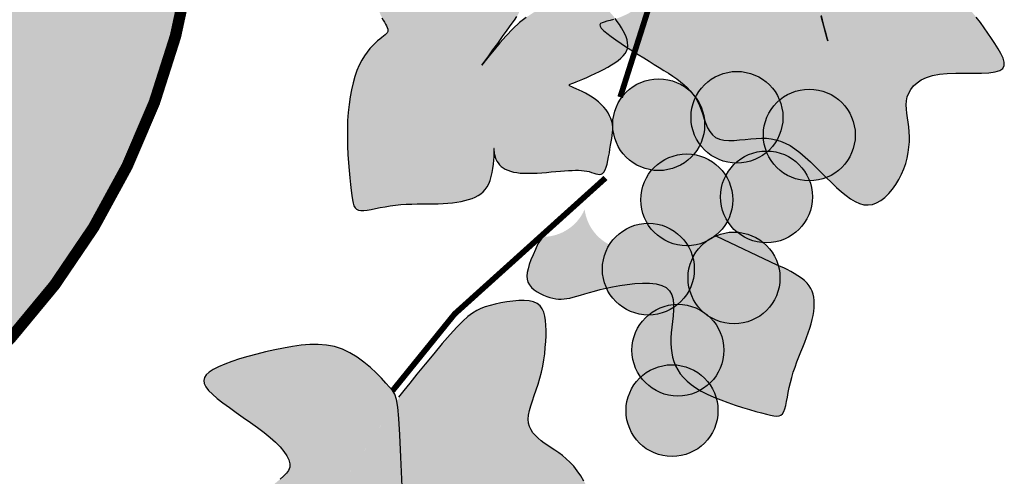
# Model space of a CAD drawing. Extents: x 17070 to 46068, y -5435 to 10823.
# Drawn here: x 36543 to 36577, y 50 to 65 of the extents above; entities that cross this region are included whole.
import ezdxf

# ---------------------------------------------------------------- set-up
doc = ezdxf.new("R2010")
doc.units = 0
doc.header["$LTSCALE"] = 2.5
doc.layers.add('FORMATO', color=7, linetype='CONTINUOUS')

# ---------------------------------------------------------------- blocks, each defined once
blk = doc.blocks.new('BRASAO-CTBA')
at = {"layer": 'FORMATO'}
h = blk.add_hatch(color=10, dxfattribs=at)
h.paths.add_polyline_path([(2.4465, 4.0942), (2.4465, 7.8527, 0.001335), (2.4231, 7.8659), (-2.5026, 7.8659, 0.002053), (-2.5386, 7.8456), (-2.5386, 4.2352, 0.871796)])
h.paths.add_polyline_path([(0.0694, 5.7137), (0.1303, 5.7434), (0.1508, 5.9903), (0.0619, 5.9934)], flags=16)
h.paths.add_polyline_path([(-0.3241, 6.3428), (-0.4093, 6.3215), (-0.9983, 6.3215), (-1.8472, 6.6478), (-0.4093, 6.6478), (-0.3241, 6.6336), (-0.2886, 6.5911), (-0.2744, 6.5272), (-0.2673, 6.435), (-0.2957, 6.3783)], flags=16)
for color, points in [(80, [(4.5893, 4.0671), (4.5825, 4.0918), (4.5768, 4.1104), (4.5713, 4.1239), (4.5651, 4.1333), (4.5574, 4.1395), (4.5474, 4.1434), (4.5342, 4.146), (4.5169, 4.1483), (4.495, 4.1511), (4.4693, 4.1541), (4.4407, 4.1571), (4.4104, 4.1598), (4.3792, 4.1619), (4.3484, 4.163), (4.3188, 4.163), (4.2916, 4.1614), (4.2675, 4.1581), (4.2463, 4.153), (4.2274, 4.1463), (4.2104, 4.1382), (4.1948, 4.1286), (4.18, 4.1178), (4.1657, 4.1059), (4.1512, 4.0929), (4.1362, 4.079), (4.1208, 4.0645), (4.1049, 4.0496), (4.0888, 4.0346), (4.0725, 4.0197), (4.0562, 4.0052), (4.0399, 3.9915), (4.0239, 3.9787), (4.0081, 3.967), (3.9927, 3.9566), (3.9777, 3.9473), (3.9631, 3.9391), (3.9489, 3.932), (3.9353, 3.9259), (3.9221, 3.9208), (3.9096, 3.9167), (3.8977, 3.9134), (3.8869, 3.9107), (3.8775, 3.9082), (3.87, 3.9057), (3.8648, 3.9026), (3.8623, 3.8988), (3.863, 3.8938), (3.8672, 3.8873), (3.8752, 3.8791), (3.8866, 3.8694), (3.9009, 3.8584), (3.9174, 3.8465), (3.9356, 3.834), (3.9549, 3.8212), (3.9747, 3.8084), (3.9945, 3.7959), (4.0138, 3.784), (4.0324, 3.7726), (4.0503, 3.7616), (4.0675, 3.7511), (4.084, 3.7408), (4.0996, 3.7308), (4.1144, 3.7209), (4.1284, 3.7111), (4.1414, 3.7013), (4.1535, 3.6913), (4.1646, 3.6811), (4.1749, 3.6703), (4.1842, 3.659), (4.1926, 3.6469), (4.2001, 3.6338), (4.2067, 3.6197), (4.2124, 3.6045), (4.2177, 3.5886), (4.2228, 3.5726), (4.2283, 3.5569), (4.2346, 3.5422), (4.2421, 3.5289), (4.2511, 3.5176), (4.2622, 3.5088), (4.2756, 3.5029), (4.291, 3.4996), (4.3081, 3.4983), (4.3263, 3.4986), (4.3453, 3.5), (4.3646, 3.5019), (4.3839, 3.5039), (4.4026, 3.5055), (4.4206, 3.5063), (4.4378, 3.5059), (4.4544, 3.5042), (4.4708, 3.5011), (4.4869, 3.4962), (4.5032, 3.4895), (4.5196, 3.4807), (4.5365, 3.4697), (4.5539, 3.4563), (4.5718, 3.4409), (4.59, 3.4242), (4.6083, 3.4064), (4.6266, 3.3882), (4.6448, 3.3701), (4.6627, 3.3525), (4.6801, 3.3359), (4.697, 3.3208), (4.7133, 3.3074), (4.7291, 3.2961), (4.7446, 3.2869), (4.7598, 3.2802), (4.7747, 3.2762), (4.7895, 3.2751), (4.8042, 3.2771), (4.8189, 3.2824), (4.8333, 3.2907), (4.8474, 3.3016), (4.8609, 3.3147), (4.8737, 3.3296), (4.8855, 3.346), (4.8961, 3.3634), (4.9054, 3.3816), (4.9132, 3.4), (4.9196, 3.4187), (4.9246, 3.4375), (4.9283, 3.4562), (4.9307, 3.4748), (4.932, 3.4931), (4.9323, 3.511), (4.9315, 3.5284), (4.9299, 3.5452), (4.9278, 3.5615), (4.9255, 3.5772), (4.9234, 3.5924), (4.9219, 3.6072), (4.9214, 3.6215), (4.9223, 3.6355), (4.925, 3.6491), (4.9298, 3.6624), (4.9368, 3.6751), (4.9464, 3.6871), (4.9585, 3.6981), (4.9733, 3.7078), (4.9911, 3.7161), (5.012, 3.7227), (5.036, 3.7274), (5.0632, 3.7301), (5.0925, 3.7313), (5.1228, 3.7316), (5.1527, 3.7315), (5.1812, 3.7318), (5.2068, 3.7329), (5.2285, 3.7356), (5.245, 3.7405), (5.2554, 3.7479), (5.2601, 3.7578), (5.2601, 3.7698), (5.256, 3.7837), (5.2487, 3.7991), (5.239, 3.8157), (5.2277, 3.8333), (5.2156, 3.8514), (5.2033, 3.8699), (5.1907, 3.8885), (5.1775, 3.907), (5.1633, 3.9252), (5.148, 3.943), (5.1311, 3.9602), (5.1124, 3.9765), (5.0915, 3.9917), (5.0684, 4.0058), (5.0439, 4.019), (5.0189, 4.0313), (4.9944, 4.0431), (4.9714, 4.0546), (4.951, 4.0661), (4.9341, 4.0776), (4.9217, 4.0896), (4.9146, 4.1022), (4.912, 4.1156), (4.9134, 4.1299), (4.9177, 4.1455), (4.9241, 4.1624), (4.9318, 4.1809), (4.94, 4.2012), (4.9479, 4.2234), (4.9546, 4.2476), (4.9602, 4.2733), (4.9646, 4.2999), (4.9679, 4.3266), (4.9701, 4.3529), (4.9713, 4.378), (4.9715, 4.4014), (4.9707, 4.4224), (4.969, 4.4405), (4.9661, 4.4556), (4.9619, 4.4679), (4.956, 4.4775), (4.9483, 4.4845), (4.9386, 4.489), (4.9265, 4.4911), (4.9119, 4.491), (4.8947, 4.4887), (4.8752, 4.4844), (4.8537, 4.4783), (4.8307, 4.4706), (4.8067, 4.4613), (4.782, 4.4506), (4.7571, 4.4387), (4.7324, 4.4257), (4.7082, 4.4118), (4.685, 4.397), (4.663, 4.3815), (4.6426, 4.3653), (4.624, 4.3485), (4.6075, 4.3312), (4.5935, 4.3134), (4.5822, 4.2952), (4.5739, 4.2766), (4.5685, 4.2572), (4.5657, 4.2364), (4.5655, 4.2137), (4.5676, 4.1885), (4.5719, 4.1604), (4.5781, 4.1289), (4.586, 4.0932), (4.5955, 4.0536), (4.6059, 4.0116), (4.6165, 3.9698), (4.6267, 3.9304), (4.6358, 3.8957), (4.6431, 3.868), (4.648, 3.8497), (4.6498, 3.8431), (4.648, 3.8497), (4.6431, 3.8676), (4.6359, 3.8943), (4.6271, 3.9271), (4.6173, 3.9634), (4.6072, 4.0006), (4.5977, 4.0361)]), (80, [(3.5562, 3.8994), (3.5673, 3.9149), (3.5755, 3.9271), (3.5812, 3.937), (3.5846, 3.9457), (3.5859, 3.9542), (3.5855, 3.9635), (3.5837, 3.9748), (3.5808, 3.989), (3.5769, 4.0069), (3.5722, 4.0279), (3.5667, 4.0511), (3.5605, 4.0757), (3.5535, 4.1006), (3.5457, 4.125), (3.5373, 4.1481), (3.5283, 4.1688), (3.5185, 4.1866), (3.508, 4.2014), (3.4964, 4.2137), (3.4837, 4.2238), (3.4697, 4.2319), (3.4542, 4.2384), (3.4369, 4.2435), (3.4178, 4.2477), (3.3968, 4.2512), (3.3743, 4.2541), (3.3506, 4.2564), (3.3264, 4.2582), (3.302, 4.2596), (3.2779, 4.2607), (3.2547, 4.2616), (3.2327, 4.2622), (3.2124, 4.2626), (3.1939, 4.2627), (3.1771, 4.2622), (3.162, 4.2609), (3.1486, 4.2586), (3.1369, 4.2551), (3.1268, 4.2501), (3.1184, 4.2434), (3.1116, 4.2349), (3.1062, 4.2247), (3.1021, 4.2131), (3.0989, 4.2002), (3.0966, 4.1863), (3.0948, 4.1716), (3.0935, 4.1564), (3.0924, 4.1408), (3.0913, 4.125), (3.0903, 4.1092), (3.0894, 4.0934), (3.0886, 4.0779), (3.088, 4.0626), (3.0877, 4.0477), (3.0877, 4.0332), (3.0881, 4.0193), (3.0888, 4.0061), (3.09, 3.9936), (3.0915, 3.9816), (3.0935, 3.9704), (3.0959, 3.9597), (3.0986, 3.9496), (3.1018, 3.9401), (3.1054, 3.9311), (3.1094, 3.9227), (3.1135, 3.9149), (3.1176, 3.9076), (3.1215, 3.9008), (3.1249, 3.8946), (3.1276, 3.8889), (3.1294, 3.8837), (3.13, 3.8791), (3.1293, 3.875), (3.1274, 3.8712), (3.1243, 3.8675), (3.1201, 3.8637), (3.1148, 3.8596), (3.1086, 3.8549), (3.1016, 3.8494), (3.0938, 3.843), (3.0854, 3.8353), (3.0765, 3.8263), (3.0672, 3.816), (3.0579, 3.8041), (3.0486, 3.7907), (3.0395, 3.7757), (3.0309, 3.7589), (3.023, 3.7403), (3.0158, 3.7199), (3.0094, 3.6977), (3.0039, 3.674), (2.9993, 3.6489), (2.9955, 3.6226), (2.9927, 3.5952), (2.9907, 3.5669), (2.9897, 3.538), (2.9896, 3.5085), (2.9903, 3.4789), (2.9917, 3.4497), (2.9935, 3.4214), (2.9957, 3.3943), (2.998, 3.369), (3.0004, 3.3459), (3.0027, 3.3254), (3.0048, 3.308), (3.0069, 3.2935), (3.0093, 3.2816), (3.0123, 3.2723), (3.0162, 3.2653), (3.0212, 3.2604), (3.0277, 3.2574), (3.036, 3.2561), (3.0462, 3.2562), (3.0582, 3.2576), (3.0718, 3.2598), (3.0868, 3.2627), (3.1029, 3.266), (3.12, 3.2693), (3.1378, 3.2723), (3.156, 3.2749), (3.1746, 3.2766), (3.1933, 3.2778), (3.2121, 3.2784), (3.2309, 3.2786), (3.2495, 3.2787), (3.2679, 3.2787), (3.286, 3.2788), (3.3036, 3.2792), (3.3207, 3.2799), (3.3371, 3.2811), (3.353, 3.2827), (3.3681, 3.2848), (3.3825, 3.2873), (3.3961, 3.2904), (3.4089, 3.2939), (3.4207, 3.298), (3.4317, 3.3026), (3.4416, 3.3079), (3.4507, 3.314), (3.4589, 3.3209), (3.4662, 3.3289), (3.4726, 3.338), (3.4782, 3.3484), (3.4829, 3.3601), (3.4869, 3.3733), (3.4901, 3.3873), (3.4926, 3.4018), (3.4945, 3.4162), (3.4959, 3.4298), (3.4968, 3.4423), (3.4973, 3.453), (3.4974, 3.4613), (3.4973, 3.467), (3.497, 3.4701), (3.4966, 3.471), (3.4963, 3.47), (3.4961, 3.4673), (3.4962, 3.4634), (3.4966, 3.4584), (3.4974, 3.4527), (3.4988, 3.4465), (3.5007, 3.4401), (3.5033, 3.4336), (3.5066, 3.427), (3.5107, 3.4206), (3.5155, 3.4144), (3.5212, 3.4087), (3.5278, 3.4035), (3.5353, 3.399), (3.5438, 3.3951), (3.5532, 3.3918), (3.5636, 3.3892), (3.5749, 3.3872), (3.5872, 3.3858), (3.6004, 3.385), (3.6146, 3.3847), (3.6296, 3.385), (3.6454, 3.3857), (3.6616, 3.3867), (3.678, 3.388), (3.6944, 3.3894), (3.7104, 3.3908), (3.7258, 3.3922), (3.7404, 3.3934), (3.754, 3.3943), (3.7666, 3.395), (3.7782, 3.3953), (3.789, 3.3952), (3.7991, 3.3947), (3.8085, 3.3938), (3.8174, 3.3924), (3.8257, 3.3905), (3.8337, 3.3881), (3.8412, 3.3856), (3.8483, 3.3833), (3.8549, 3.3816), (3.861, 3.381), (3.8666, 3.3818), (3.8718, 3.3843), (3.8764, 3.3891), (3.8805, 3.3962), (3.8841, 3.4055), (3.8873, 3.4165), (3.8901, 3.4288), (3.8927, 3.4419), (3.8951, 3.4553), (3.8973, 3.4687), (3.8995, 3.4816), (3.9017, 3.4936), (3.9037, 3.5048), (3.9053, 3.5154), (3.9066, 3.5255), (3.9072, 3.5352), (3.907, 3.5448), (3.906, 3.5543), (3.9039, 3.564), (3.9005, 3.5738), (3.8961, 3.5839), (3.8905, 3.5939), (3.8838, 3.6039), (3.8761, 3.6137), (3.8674, 3.6231), (3.8579, 3.6321), (3.8474, 3.6406), (3.8362, 3.6484), (3.8246, 3.6555), (3.8128, 3.6619), (3.8013, 3.6677), (3.7904, 3.6728), (3.7805, 3.6772), (3.7719, 3.6809), (3.765, 3.684), (3.76, 3.6864), (3.7571, 3.6883), (3.7562, 3.69), (3.7572, 3.6915), (3.7602, 3.6933), (3.7652, 3.6953), (3.7721, 3.6979), (3.7809, 3.7013), (3.7916, 3.7056), (3.8038, 3.7106), (3.8171, 3.7164), (3.8314, 3.7228), (3.846, 3.7297), (3.8608, 3.7369), (3.8754, 3.7443), (3.8894, 3.7519), (3.9025, 3.7595), (3.9145, 3.7671), (3.9253, 3.7749), (3.9348, 3.7828), (3.9429, 3.7909), (3.9494, 3.7993), (3.9543, 3.8079), (3.9574, 3.8169), (3.9586, 3.8264), (3.9582, 3.8361), (3.9562, 3.8462), (3.9529, 3.8565), (3.9484, 3.867), (3.9429, 3.8777), (3.9367, 3.8885), (3.9299, 3.8993), (3.9226, 3.9102), (3.915, 3.9208), (3.9068, 3.9311), (3.8983, 3.9409), (3.8892, 3.95), (3.8797, 3.9583), (3.8696, 3.9656), (3.859, 3.9716), (3.8479, 3.9764), (3.8362, 3.9799), (3.8238, 3.9822), (3.8106, 3.9834), (3.7967, 3.9837), (3.7819, 3.9831), (3.7662, 3.9816), (3.7496, 3.9794), (3.7319, 3.9766), (3.7132, 3.9727), (3.6936, 3.9674), (3.6732, 3.9603), (3.6521, 3.951), (3.6302, 3.9391), (3.6077, 3.9243), (3.5846, 3.906), (3.5612, 3.8843), (3.5381, 3.8605), (3.5163, 3.8359), (3.4965, 3.8124), (3.4796, 3.7913), (3.4665, 3.7743), (3.458, 3.763), (3.455, 3.7588), (3.4579, 3.763), (3.466, 3.7742), (3.4781, 3.791), (3.4929, 3.8115), (3.5093, 3.8343), (3.5261, 3.8577), (3.5421, 3.8799)]), (172, [(4.2246, 3.553, 1), (3.9069, 3.553, 1)]), (172, [(4.495, 3.5785, 1), (4.1773, 3.5785, 1)]), (172, [(4.7451, 3.5173, 1), (4.4274, 3.5173, 1)]), (172, [(4.3215, 3.2929, 1), (4.0038, 3.2929, 1)]), (172, [(4.5971, 3.3031, 1), (4.2794, 3.3031, 1)]), (80, [(4.2671, 3.1666, -0.110996), (4.1983, 3.178, -0.161914), (4.1221, 3.243, -0.460308), (3.9077, 3.1322, -0.271736), (3.8098, 3.2597, -0.296732), (3.6649, 3.1647), (3.6482, 3.1409), (3.6394, 3.1208), (3.6314, 3.1022), (3.6243, 3.0851), (3.6185, 3.0693), (3.614, 3.0548), (3.6111, 3.0416), (3.61, 3.0294), (3.6108, 3.0182), (3.6138, 3.0079), (3.6191, 2.9984), (3.6264, 2.9897), (3.6353, 2.9818), (3.6454, 2.9748), (3.6563, 2.9686), (3.6676, 2.9633), (3.6789, 2.9588), (3.6899, 2.9552), (3.7003, 2.9525), (3.7101, 2.9506), (3.7197, 2.9496), (3.7291, 2.9494), (3.7387, 2.95), (3.7486, 2.9513), (3.759, 2.9533), (3.7703, 2.9561), (3.7825, 2.9595), (3.7958, 2.9634), (3.8103, 2.9678), (3.8263, 2.9725), (3.8438, 2.9774), (3.8629, 2.9824), (3.8838, 2.9873), (3.9066, 2.9921), (3.9313, 2.9966), (3.9572, 3.0005), (3.9835, 3.0033), (4.0094, 3.0048), (4.034, 3.0045), (4.0565, 3.0021), (4.0761, 2.9971), (4.092, 2.9893), (4.1035, 2.9783), (4.1112, 2.9646), (4.1155, 2.9486), (4.1173, 2.9309), (4.117, 2.9119), (4.1155, 2.8921), (4.1132, 2.8721), (4.1109, 2.8524), (4.1092, 2.8333), (4.1082, 2.815), (4.108, 2.7973), (4.1088, 2.7803), (4.1107, 2.764), (4.1137, 2.7483), (4.1181, 2.7332), (4.124, 2.7186), (4.1314, 2.7046), (4.1404, 2.6912), (4.1511, 2.6782), (4.1637, 2.6657), (4.1781, 2.6538), (4.1945, 2.6423), (4.2129, 2.6312), (4.2334, 2.6205), (4.2559, 2.6103), (4.2801, 2.6005), (4.3051, 2.5913), (4.3303, 2.5827), (4.3552, 2.5748), (4.379, 2.5675), (4.4012, 2.5611), (4.4209, 2.5555), (4.4379, 2.5509), (4.4522, 2.5474), (4.464, 2.5452), (4.4738, 2.5445), (4.4817, 2.5454), (4.4882, 2.5482), (4.4934, 2.5531), (4.4978, 2.5603), (4.5014, 2.5698), (4.5047, 2.5814), (4.5077, 2.5949), (4.5107, 2.6099), (4.5137, 2.6261), (4.5171, 2.6431), (4.5209, 2.6607), (4.5255, 2.6786), (4.5308, 2.6965), (4.5368, 2.7143), (4.5433, 2.7319), (4.5501, 2.7494), (4.557, 2.7667), (4.5639, 2.7837), (4.5706, 2.8005), (4.5769, 2.817), (4.5826, 2.8331), (4.5878, 2.8488), (4.5922, 2.8641), (4.596, 2.8789), (4.599, 2.8932), (4.6014, 2.9069), (4.6029, 2.9201), (4.6035, 2.9326), (4.6034, 2.9444), (4.6022, 2.9557), (4.6, 2.9664), (4.5966, 2.9766), (4.592, 2.9863), (4.5859, 2.9957), (4.5784, 3.0048), (4.5693, 3.0136), (4.5605, 3.0207), (4.4903, 3.061), (4.4887, 3.0617), (4.481, 3.065), (4.4757, 3.0671)]), (172, [(4.1888, 3.0532, 1), (3.8712, 3.0532, 1)]), (172, [(4.4848, 3.0226, 1), (4.1671, 3.0226, 1)]), (172, [(4.2909, 2.7727, 1), (3.9732, 2.7727, 1)]), (172, [(4.2705, 2.5636, 1), (3.9528, 2.5636, 1)])]:
    blk.add_hatch(color=color, dxfattribs=at).paths.add_polyline_path(points)
h = blk.add_hatch(color=80, dxfattribs=at)
h.paths.add_polyline_path([(3.6151, 2.534), (3.6162, 2.5484), (3.6191, 2.5639), (3.6237, 2.5804), (3.6293, 2.5978), (3.6356, 2.6161), (3.6423, 2.6352), (3.6489, 2.655), (3.655, 2.6754), (3.6604, 2.6964), (3.6649, 2.7178), (3.6686, 2.7393), (3.6716, 2.7607), (3.6738, 2.7819), (3.6754, 2.8025), (3.6763, 2.8224), (3.6766, 2.8414), (3.6762, 2.8592), (3.675, 2.8758), (3.6727, 2.8909), (3.6689, 2.9044), (3.6634, 2.9162), (3.6558, 2.9261), (3.646, 2.934), (3.6335, 2.9398), (3.6183, 2.9433), (3.6009, 2.9448), (3.5818, 2.9445), (3.5616, 2.9428), (3.541, 2.94), (3.5206, 2.9363), (3.501, 2.932), (3.4828, 2.9275), (3.4664, 2.9227), (3.4512, 2.9172), (3.4366, 2.9103), (3.4217, 2.901), (3.4058, 2.8888), (3.3882, 2.8728), (3.368, 2.8524), (3.3446, 2.8267), (3.3175, 2.7955), (3.2883, 2.7607), (3.2586, 2.7247), (3.2303, 2.6899), (3.2052, 2.6587), (3.1879, 2.637), (2.7137, 1.9196), (2.7213, 1.9178), (2.7347, 1.917), (2.7489, 1.9176), (2.7637, 1.9191), (2.7788, 1.9209), (2.7939, 1.9224), (2.8087, 1.9231), (2.8234, 1.9233), (2.8379, 1.9231), (2.8523, 1.9227), (2.8667, 1.9226), (2.8812, 1.9228), (2.8959, 1.9237), (2.9108, 1.9254), (2.9259, 1.9283), (2.9411, 1.9322), (2.9562, 1.9371), (2.9711, 1.9427), (2.9856, 1.9491), (2.9994, 1.9561), (3.0125, 1.9636), (3.0246, 1.9715), (3.0355, 1.9797), (3.0453, 1.9879), (3.0538, 1.9957), (3.0611, 2.003), (3.0671, 2.0095), (3.0717, 2.0148), (3.075, 2.0186), (3.0775, 2.0215), (3.0769, 2.0193), (3.0761, 2.0161), (3.0753, 2.0115), (3.0751, 2.0058), (3.076, 1.9991), (3.0784, 1.9917), (3.083, 1.9838), (3.09, 1.9756), (3.0993, 1.9672), (3.1107, 1.9585), (3.1237, 1.9496), (3.1383, 1.9406), (3.1539, 1.9315), (3.1704, 1.9224), (3.1876, 1.9131), (3.205, 1.9039), (3.2224, 1.8947), (3.2398, 1.8856), (3.2568, 1.8766), (3.2732, 1.8678), (3.2888, 1.8591), (3.3034, 1.8507), (3.3167, 1.8424), (3.3287, 1.8346), (3.3394, 1.8272), (3.3488, 1.8207), (3.3571, 1.8152), (3.364, 1.8112, -0.002306), (3.3934, 1.8258), (3.3963, 1.834), (3.3994, 1.8445), (3.4025, 1.8562), (3.4057, 1.8689), (3.409, 1.8824), (3.4126, 1.8965), (3.4163, 1.9112), (3.4199, 1.9263), (3.4232, 1.942), (3.4261, 1.958), (3.4285, 1.9745), (3.43, 1.9913), (3.4305, 2.0084), (3.43, 2.0258), (3.4287, 2.0431), (3.427, 2.0598), (3.4251, 2.0757), (3.4236, 2.0902), (3.4227, 2.1031), (3.4229, 2.1139), (3.4244, 2.1222), (3.4275, 2.1277), (3.4324, 2.1309), (3.4389, 2.1322), (3.4471, 2.1321), (3.4568, 2.1312), (3.4681, 2.1299), (3.4808, 2.1288), (3.4951, 2.1283), (3.5108, 2.1289), (3.5277, 2.1304), (3.5456, 2.1328), (3.5643, 2.136), (3.5836, 2.1397), (3.6032, 2.1439), (3.623, 2.1483), (3.6427, 2.1529), (3.6622, 2.1575), (3.6812, 2.1621), (3.6998, 2.1666), (3.7177, 2.171), (3.7349, 2.1752), (3.7513, 2.1793), (3.7667, 2.1831), (3.7811, 2.1867), (3.7944, 2.1901), (3.8063, 2.1935), (3.8167, 2.1974), (3.8254, 2.2021), (3.8322, 2.2079), (3.8369, 2.2152), (3.8395, 2.2244), (3.8396, 2.2359), (3.8372, 2.2498), (3.8325, 2.2657), (3.8257, 2.283), (3.8173, 2.3012), (3.8074, 2.3197), (3.7963, 2.3379), (3.7844, 2.3552), (3.7719, 2.3711), (3.7591, 2.3852), (3.7461, 2.3974), (3.733, 2.4083), (3.72, 2.418), (3.7071, 2.4268), (3.6945, 2.4351), (3.6822, 2.4431), (3.6704, 2.451), (3.6592, 2.4593), (3.6488, 2.4679), (3.6394, 2.477), (3.6312, 2.4868), (3.6245, 2.4972), (3.6194, 2.5085), (3.6162, 2.5208)])
h.paths.add_polyline_path([(2.9985, 2.7639), (2.9724, 2.7762), (2.9454, 2.785), (2.9176, 2.7904), (2.8891, 2.7928), (2.86, 2.7925), (2.8303, 2.7901), (2.8001, 2.7859), (2.7695, 2.7803), (2.7385, 2.7738), (2.7073, 2.7666), (2.6764, 2.7589), (2.6462, 2.7508), (2.6174, 2.7423), (2.5905, 2.7335), (2.566, 2.7245), (2.5444, 2.7154), (2.5263, 2.7062), (2.5122, 2.6969), (2.502, 2.6875), (2.4959, 2.6778), (2.4936, 2.6677), (2.4953, 2.6571), (2.5008, 2.6456), (2.5101, 2.6334), (2.5232, 2.6201), (2.54, 2.6057), (2.5598, 2.5904), (2.5818, 2.5742), (2.6055, 2.5575), (2.63, 2.5403), (2.6547, 2.5228), (2.6788, 2.5053), (2.7016, 2.4879), (2.7225, 2.4708), (2.7411, 2.4541), (2.7571, 2.4378), (2.7704, 2.4222), (2.7807, 2.4073), (2.7877, 2.3933), (2.7911, 2.3801), (2.7908, 2.3681), (2.7866, 2.357), (2.7791, 2.3467), (2.7691, 2.3367), (2.7574, 2.3266), (2.7446, 2.3158), (2.7316, 2.3041), (2.719, 2.2909), (2.7078, 2.2758), (2.6984, 2.2586), (2.6908, 2.2393), (2.6847, 2.2184), (2.6801, 2.1959), (2.6766, 2.1723), (2.674, 2.1479), (2.6722, 2.1229), (2.6709, 2.0976), (2.6699, 2.0723), (2.6694, 2.0475), (2.6697, 2.0236), (2.6709, 2.0011), (2.6732, 1.9805), (2.6769, 1.9623), (2.6822, 1.9468), (2.6893, 1.9347), (2.6983, 1.9261), (2.7091, 1.9206), (2.7137, 1.9196), (3.1608, 2.5961), (3.1598, 2.6024), (3.1538, 2.62), (3.146, 2.6327), (3.1358, 2.6447), (3.1228, 2.6591), (3.1072, 2.6758), (3.0892, 2.694), (3.0691, 2.7128), (3.0471, 2.7313), (3.0235, 2.7486)])
at = {"layer": 'FORMATO', "color": 2, "const_width": 0.0397}
blk.add_lwpolyline([(-2.5386, 4.2352), (-2.5386, 7.8659), (2.4465, 7.8659), (2.4465, 4.0942, -0.871796)], format="xyb", close=True, dxfattribs=at)
at = {"layer": 'FORMATO', "color": 2}
for points in [[(3.9096, 3.9167), (3.8977, 3.9134), (3.8869, 3.9107), (3.8775, 3.9082), (3.87, 3.9057), (3.8648, 3.9026), (3.8623, 3.8988), (3.863, 3.8938), (3.8672, 3.8873), (3.8752, 3.8791), (3.8866, 3.8694), (3.9009, 3.8584), (3.9174, 3.8465), (3.9356, 3.834), (3.9549, 3.8212), (3.9747, 3.8084), (3.9945, 3.7959), (4.0138, 3.784), (4.0324, 3.7726), (4.0503, 3.7616), (4.0675, 3.7511), (4.084, 3.7408), (4.0996, 3.7308), (4.1144, 3.7209), (4.1284, 3.7111), (4.1414, 3.7013), (4.1535, 3.6913), (4.1646, 3.6811), (4.1749, 3.6703), (4.1842, 3.659), (4.1926, 3.6469), (4.2001, 3.6338), (4.2067, 3.6197), (4.2124, 3.6045), (4.2177, 3.5886), (4.2228, 3.5726), (4.2283, 3.5569), (4.2346, 3.5422), (4.2421, 3.5289), (4.2511, 3.5176), (4.2622, 3.5088), (4.2756, 3.5029), (4.291, 3.4996), (4.3081, 3.4983), (4.3263, 3.4986), (4.3453, 3.5), (4.3646, 3.5019), (4.3839, 3.5039), (4.4026, 3.5055), (4.4206, 3.5063), (4.4378, 3.5059), (4.4544, 3.5042), (4.4708, 3.5011), (4.4869, 3.4962), (4.5032, 3.4895), (4.5196, 3.4807), (4.5365, 3.4697), (4.5539, 3.4563), (4.5718, 3.4409), (4.59, 3.4242), (4.6083, 3.4064), (4.6266, 3.3882), (4.6448, 3.3701), (4.6627, 3.3525), (4.6801, 3.3359), (4.697, 3.3208), (4.7133, 3.3074), (4.7291, 3.2961), (4.7446, 3.2869), (4.7598, 3.2802), (4.7747, 3.2762), (4.7895, 3.2751), (4.8042, 3.2771), (4.8189, 3.2824), (4.8333, 3.2907), (4.8474, 3.3016), (4.8609, 3.3147), (4.8737, 3.3296), (4.8855, 3.346), (4.8961, 3.3634), (4.9054, 3.3816), (4.9132, 3.4), (4.9196, 3.4187), (4.9246, 3.4375), (4.9283, 3.4562), (4.9307, 3.4748), (4.932, 3.4931), (4.9323, 3.511), (4.9315, 3.5284), (4.9299, 3.5452), (4.9278, 3.5615), (4.9255, 3.5772), (4.9234, 3.5924), (4.9219, 3.6072), (4.9214, 3.6215), (4.9223, 3.6355), (4.925, 3.6491), (4.9298, 3.6624), (4.9368, 3.6751), (4.9464, 3.6871), (4.9585, 3.6981), (4.9733, 3.7078), (4.9911, 3.7161), (5.012, 3.7227), (5.036, 3.7274), (5.0632, 3.7301), (5.0925, 3.7313), (5.1228, 3.7316), (5.1527, 3.7315), (5.1812, 3.7318), (5.2068, 3.7329), (5.2285, 3.7356), (5.245, 3.7405), (5.2554, 3.7479), (5.2601, 3.7578), (5.2601, 3.7698), (5.256, 3.7837), (5.2487, 3.7991), (5.239, 3.8157), (5.2277, 3.8333), (5.2156, 3.8514), (5.2033, 3.8699), (5.1907, 3.8885), (5.1775, 3.907), (5.1633, 3.9252)], [(4.6267, 3.9304), (4.6358, 3.8957), (4.6431, 3.868), (4.648, 3.8497), (4.6498, 3.8431), (4.648, 3.8497), (4.6431, 3.8676), (4.6359, 3.8943), (4.6271, 3.9271)], [(3.1094, 3.9227), (3.1135, 3.9149), (3.1176, 3.9076), (3.1215, 3.9008), (3.1249, 3.8946), (3.1276, 3.8889), (3.1294, 3.8837), (3.13, 3.8791), (3.1293, 3.875), (3.1274, 3.8712), (3.1243, 3.8675), (3.1201, 3.8637), (3.1148, 3.8596), (3.1086, 3.8549), (3.1016, 3.8494), (3.0938, 3.843), (3.0854, 3.8353), (3.0765, 3.8263), (3.0672, 3.816), (3.0579, 3.8041), (3.0486, 3.7907), (3.0395, 3.7757), (3.0309, 3.7589), (3.023, 3.7403), (3.0158, 3.7199), (3.0094, 3.6977), (3.0039, 3.674), (2.9993, 3.6489), (2.9955, 3.6226), (2.9927, 3.5952), (2.9907, 3.5669), (2.9897, 3.538), (2.9896, 3.5085), (2.9903, 3.4789), (2.9917, 3.4497), (2.9935, 3.4214), (2.9957, 3.3943), (2.998, 3.369), (3.0004, 3.3459), (3.0027, 3.3254), (3.0048, 3.308), (3.0069, 3.2935), (3.0093, 3.2816), (3.0123, 3.2723), (3.0162, 3.2653), (3.0212, 3.2604), (3.0277, 3.2574), (3.036, 3.2561), (3.0462, 3.2562), (3.0582, 3.2576), (3.0718, 3.2598), (3.0868, 3.2627), (3.1029, 3.266), (3.12, 3.2693), (3.1378, 3.2723), (3.156, 3.2749), (3.1746, 3.2766), (3.1933, 3.2778), (3.2121, 3.2784), (3.2309, 3.2786), (3.2495, 3.2787), (3.2679, 3.2787), (3.286, 3.2788), (3.3036, 3.2792), (3.3207, 3.2799), (3.3371, 3.2811), (3.353, 3.2827), (3.3681, 3.2848), (3.3825, 3.2873), (3.3961, 3.2904), (3.4089, 3.2939), (3.4207, 3.298), (3.4317, 3.3026), (3.4416, 3.3079), (3.4507, 3.314), (3.4589, 3.3209), (3.4662, 3.3289), (3.4726, 3.338), (3.4782, 3.3484), (3.4829, 3.3601), (3.4869, 3.3733), (3.4901, 3.3873), (3.4926, 3.4018), (3.4945, 3.4162), (3.4959, 3.4298), (3.4968, 3.4423), (3.4973, 3.453), (3.4974, 3.4613), (3.4973, 3.467), (3.497, 3.4701), (3.4966, 3.471), (3.4963, 3.47), (3.4961, 3.4673), (3.4962, 3.4634), (3.4966, 3.4584), (3.4974, 3.4527), (3.4988, 3.4465), (3.5007, 3.4401), (3.5033, 3.4336), (3.5066, 3.427), (3.5107, 3.4206), (3.5155, 3.4144), (3.5212, 3.4087), (3.5278, 3.4035), (3.5353, 3.399), (3.5438, 3.3951), (3.5532, 3.3918), (3.5636, 3.3892), (3.5749, 3.3872), (3.5872, 3.3858), (3.6004, 3.385), (3.6146, 3.3847), (3.6296, 3.385), (3.6454, 3.3857), (3.6616, 3.3867), (3.678, 3.388), (3.6944, 3.3894), (3.7104, 3.3908), (3.7258, 3.3922), (3.7404, 3.3934), (3.754, 3.3943), (3.7666, 3.395), (3.7782, 3.3953), (3.789, 3.3952), (3.7991, 3.3947), (3.8085, 3.3938), (3.8174, 3.3924), (3.8257, 3.3905), (3.8337, 3.3881), (3.8412, 3.3856), (3.8483, 3.3833), (3.8549, 3.3816), (3.861, 3.381), (3.8666, 3.3818), (3.8718, 3.3843), (3.8764, 3.3891), (3.8805, 3.3962), (3.8841, 3.4055), (3.8873, 3.4165), (3.8901, 3.4288), (3.8927, 3.4419), (3.8951, 3.4553), (3.8973, 3.4687), (3.8995, 3.4816), (3.9017, 3.4936), (3.9037, 3.5048), (3.9053, 3.5154), (3.9066, 3.5255), (3.9072, 3.5352), (3.907, 3.5448), (3.906, 3.5543), (3.9039, 3.564), (3.9005, 3.5738), (3.8961, 3.5839), (3.8905, 3.5939), (3.8838, 3.6039), (3.8761, 3.6137), (3.8674, 3.6231), (3.8579, 3.6321), (3.8474, 3.6406), (3.8362, 3.6484), (3.8246, 3.6555), (3.8128, 3.6619), (3.8013, 3.6677), (3.7904, 3.6728), (3.7805, 3.6772), (3.7719, 3.6809), (3.765, 3.684), (3.76, 3.6864), (3.7571, 3.6883), (3.7562, 3.69), (3.7572, 3.6915), (3.7602, 3.6933), (3.7652, 3.6953), (3.7721, 3.6979), (3.7809, 3.7013), (3.7916, 3.7056), (3.8038, 3.7106), (3.8171, 3.7164), (3.8314, 3.7228), (3.846, 3.7297), (3.8608, 3.7369), (3.8754, 3.7443), (3.8894, 3.7519), (3.9025, 3.7595), (3.9145, 3.7671), (3.9253, 3.7749), (3.9348, 3.7828), (3.9429, 3.7909), (3.9494, 3.7993), (3.9543, 3.8079), (3.9574, 3.8169), (3.9586, 3.8264), (3.9582, 3.8361), (3.9562, 3.8462), (3.9529, 3.8565), (3.9484, 3.867), (3.9429, 3.8777), (3.9367, 3.8885), (3.9299, 3.8993), (3.9226, 3.9102), (3.915, 3.9208)], [(3.6077, 3.9243), (3.5846, 3.906), (3.5612, 3.8843), (3.5381, 3.8605), (3.5163, 3.8359), (3.4965, 3.8124), (3.4796, 3.7913), (3.4665, 3.7743), (3.458, 3.763), (3.455, 3.7588), (3.4579, 3.763), (3.466, 3.7742), (3.4781, 3.791), (3.4929, 3.8115), (3.5093, 3.8343), (3.5261, 3.8577), (3.5421, 3.8799), (3.5562, 3.8994), (3.5673, 3.9149), (3.5755, 3.9271)], [(3.6649, 3.1647), (3.6649, 3.1647), (3.6482, 3.1409), (3.6394, 3.1208), (3.6314, 3.1022), (3.6243, 3.0851), (3.6185, 3.0693), (3.614, 3.0548), (3.6111, 3.0416), (3.61, 3.0294), (3.6108, 3.0182), (3.6138, 3.0079), (3.6191, 2.9984), (3.6264, 2.9897), (3.6353, 2.9818), (3.6454, 2.9748), (3.6563, 2.9686), (3.6676, 2.9633), (3.6789, 2.9588), (3.6899, 2.9552), (3.7003, 2.9525), (3.7101, 2.9506), (3.7197, 2.9496), (3.7291, 2.9494), (3.7387, 2.95), (3.7486, 2.9513), (3.759, 2.9533), (3.7703, 2.9561), (3.7825, 2.9595), (3.7958, 2.9634), (3.8103, 2.9678), (3.8263, 2.9725), (3.8438, 2.9774), (3.8629, 2.9824), (3.8838, 2.9873), (3.9066, 2.9921), (3.9313, 2.9966), (3.9572, 3.0005), (3.9835, 3.0033), (4.0094, 3.0048), (4.034, 3.0045), (4.0565, 3.0021), (4.0761, 2.9971), (4.092, 2.9893), (4.1035, 2.9783), (4.1112, 2.9646), (4.1155, 2.9486), (4.1173, 2.9309), (4.117, 2.9119), (4.1155, 2.8921), (4.1132, 2.8721), (4.1109, 2.8524), (4.1092, 2.8333), (4.1082, 2.815), (4.108, 2.7973), (4.1088, 2.7803), (4.1107, 2.764), (4.1137, 2.7483), (4.1181, 2.7332), (4.124, 2.7186), (4.1314, 2.7046), (4.1404, 2.6912), (4.1511, 2.6782), (4.1637, 2.6657), (4.1781, 2.6538), (4.1945, 2.6423), (4.2129, 2.6312), (4.2334, 2.6205), (4.2559, 2.6103), (4.2801, 2.6005), (4.3051, 2.5913), (4.3303, 2.5827), (4.3552, 2.5748), (4.379, 2.5675), (4.4012, 2.5611), (4.4209, 2.5555), (4.4379, 2.5509), (4.4522, 2.5474), (4.464, 2.5452), (4.4738, 2.5445), (4.4817, 2.5454), (4.4882, 2.5482), (4.4934, 2.5531), (4.4978, 2.5603), (4.5014, 2.5698), (4.5047, 2.5814), (4.5077, 2.5949), (4.5107, 2.6099), (4.5137, 2.6261), (4.5171, 2.6431), (4.5209, 2.6607), (4.5255, 2.6786), (4.5308, 2.6965), (4.5368, 2.7143), (4.5433, 2.7319), (4.5501, 2.7494), (4.557, 2.7667), (4.5639, 2.7837), (4.5706, 2.8005), (4.5769, 2.817), (4.5826, 2.8331), (4.5878, 2.8488), (4.5922, 2.8641), (4.596, 2.8789), (4.599, 2.8932), (4.6014, 2.9069), (4.6029, 2.9201), (4.6035, 2.9326), (4.6034, 2.9444), (4.6022, 2.9557), (4.6, 2.9664), (4.5966, 2.9766), (4.592, 2.9863), (4.5859, 2.9957), (4.5784, 3.0048), (4.5693, 3.0136), (4.5587, 3.0222), (4.5468, 3.0304), (4.5343, 3.0382), (4.5218, 3.0454), (4.5096, 3.0518), (4.4984, 3.0573), (4.4887, 3.0617), (4.481, 3.065), (4.4757, 3.0671), (4.2671, 3.1666)], [(3.1786, 2.3009), (3.1746, 2.4031), (3.1712, 2.4803), (3.168, 2.5366), (3.1643, 2.5759), (3.1598, 2.6024), (3.1538, 2.62), (3.146, 2.6327), (3.1358, 2.6447), (3.1228, 2.6591), (3.1072, 2.6758), (3.0892, 2.694), (3.0691, 2.7128), (3.0471, 2.7313), (3.0235, 2.7486), (2.9985, 2.7639), (2.9724, 2.7762), (2.9454, 2.785), (2.9176, 2.7904), (2.8891, 2.7928), (2.86, 2.7925), (2.8303, 2.7901), (2.8001, 2.7859), (2.7695, 2.7803), (2.7385, 2.7738), (2.7073, 2.7666), (2.6764, 2.7589), (2.6462, 2.7508), (2.6174, 2.7423), (2.5905, 2.7335), (2.566, 2.7245), (2.5444, 2.7154), (2.5263, 2.7062), (2.5122, 2.6969), (2.502, 2.6875), (2.4959, 2.6778), (2.4936, 2.6677), (2.4953, 2.6571), (2.5008, 2.6456), (2.5101, 2.6334), (2.5232, 2.6201), (2.54, 2.6057), (2.5598, 2.5904), (2.5818, 2.5742), (2.6055, 2.5575), (2.63, 2.5403), (2.6547, 2.5228), (2.6788, 2.5053), (2.7016, 2.4879), (2.7225, 2.4708), (2.7411, 2.4541), (2.7571, 2.4378), (2.7704, 2.4222), (2.7807, 2.4073), (2.7877, 2.3933), (2.7911, 2.3801), (2.7908, 2.3681), (2.7866, 2.357), (2.7791, 2.3467), (2.7691, 2.3367), (2.7574, 2.3266)], [(3.8074, 2.3197), (3.7963, 2.3379), (3.7844, 2.3552), (3.7719, 2.3711), (3.7591, 2.3852), (3.7461, 2.3974), (3.733, 2.4083), (3.72, 2.418), (3.7071, 2.4268), (3.6945, 2.4351), (3.6822, 2.4431), (3.6704, 2.451), (3.6592, 2.4593), (3.6488, 2.4679), (3.6394, 2.477), (3.6312, 2.4868), (3.6245, 2.4972), (3.6194, 2.5085), (3.6162, 2.5208), (3.6151, 2.534), (3.6162, 2.5484), (3.6191, 2.5639), (3.6237, 2.5804), (3.6293, 2.5978), (3.6356, 2.6161), (3.6423, 2.6352), (3.6489, 2.655), (3.655, 2.6754), (3.6604, 2.6964), (3.6649, 2.7178), (3.6686, 2.7393), (3.6716, 2.7607), (3.6738, 2.7819), (3.6754, 2.8025), (3.6763, 2.8224), (3.6766, 2.8414), (3.6762, 2.8592), (3.675, 2.8758), (3.6727, 2.8909), (3.6689, 2.9044), (3.6634, 2.9162), (3.6558, 2.9261), (3.646, 2.934), (3.6335, 2.9398), (3.6183, 2.9433), (3.6009, 2.9448), (3.5818, 2.9445), (3.5616, 2.9428), (3.541, 2.94), (3.5206, 2.9363), (3.501, 2.932), (3.4828, 2.9275), (3.4664, 2.9227), (3.4512, 2.9172), (3.4366, 2.9103), (3.4217, 2.901), (3.4058, 2.8888), (3.3882, 2.8728), (3.368, 2.8524), (3.3446, 2.8267), (3.3175, 2.7955), (3.2883, 2.7607), (3.2586, 2.7247), (3.2303, 2.6899), (3.2052, 2.6587), (3.185, 2.6334), (3.1715, 2.6165), (3.1667, 2.6103)]]:
    blk.add_lwpolyline(points, dxfattribs=at)
at = {"layer": 'FORMATO', "color": 2, "const_width": 0.0199}
for points in [[(4.1108, 4.2075), (3.9327, 3.6482)], [(3.8818, 3.3686), (3.3604, 2.898), (3.146, 2.6327)]]:
    blk.add_lwpolyline(points, dxfattribs=at)
at = {"layer": 'FORMATO', "color": 2}
for centre in [(4.0657, 3.553), (4.3362, 3.5785), (4.5862, 3.5173), (4.1627, 3.2929), (4.4382, 3.3031), (4.03, 3.0532), (4.326, 3.0226), (4.1321, 2.7727), (4.1117, 2.5636)]:
    blk.add_circle(centre, 0.1588, dxfattribs=at)

msp = doc.modelspace()

# ---------------------------------------------------------------- block references
at = {"layer": 'FORMATO', "xscale": 10, "yscale": 10, "zscale": 10}
msp.add_blockref('BRASAO-CTBA', (36524.169, 26.324), dxfattribs=at)

doc.saveas('drawing.dxf')
